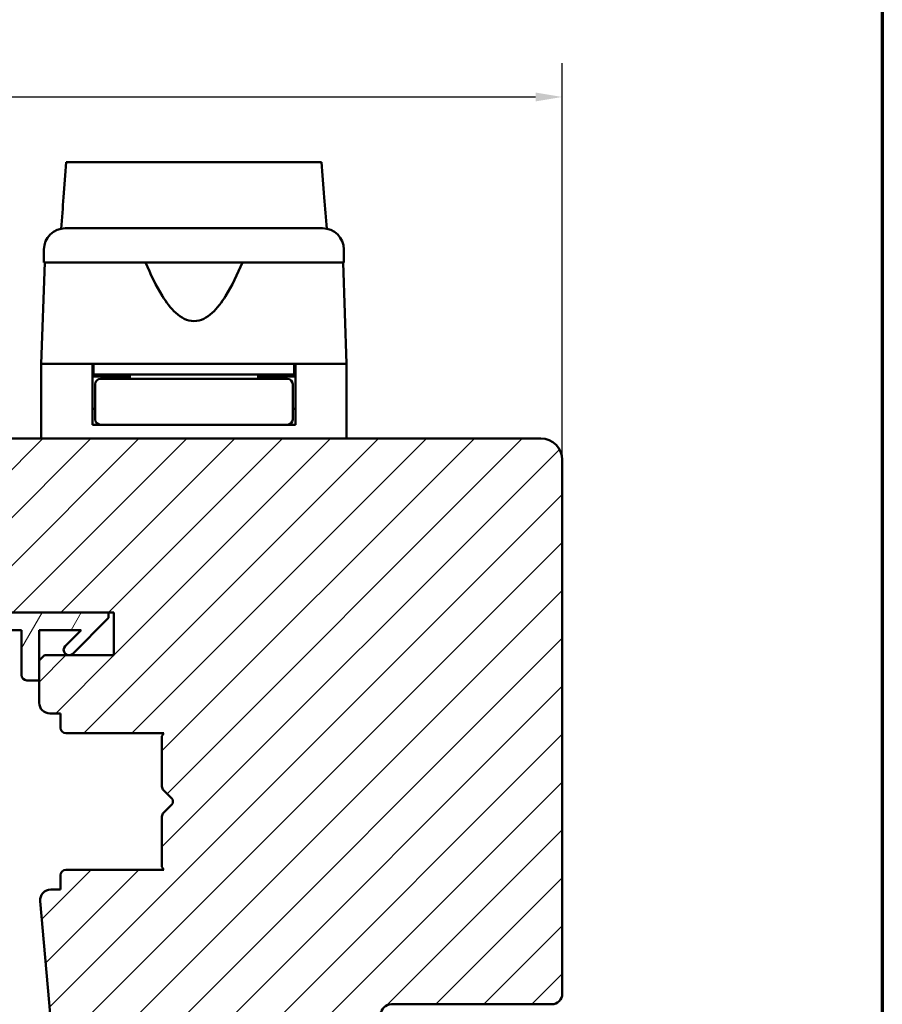
# Model space of a CAD drawing. Units: millimetres. Extents: x 15 to 815, y -287 to 287.
# Drawn here: x 529 to 610, y -206 to -114 of the extents above; entities that cross this region are included whole.
import ezdxf

# ---------------------------------------------------------------- set-up
doc = ezdxf.new("R2010")
doc.units = ezdxf.units.MM
for name, color, linetype, lineweight in [('Border (ISO)', 8, 'Continuous', 70), ('Break Line (ISO)', 7, 'Continuous', 50), ('Dimension (ISO)', 3, 'Continuous', 25), ('Hatch (ISO)', 8, 'Continuous', 18), ('Visible (ISO)', 7, 'Continuous', 50)]:
    doc.layers.add(name, color=color, linetype=linetype, lineweight=lineweight)
doc.styles.add('Note Text (ISO)', font='tahoma.ttf')
doc.dimstyles.new('Default (ISO)', dxfattribs={"dimtxt": 3.5, "dimasz": 2.5, "dimexe": 3.175, "dimexo": 0, "dimgap": 0.762, "dimtad": 1, "dimrnd": 1e-08, "dimtxsty": 'Note Text (ISO)', "dimcen": 0.09, "dimdle": 10, "dimclrd": 256, "dimclre": 256, "dimclrt": 256, "dimazin": 2, "dimtfac": 1.001486, "dimtmove": 0, "dimatfit": 3, "dimfxl": 1, "dimtolj": 1, "dimtzin": 0, "dimlwd": -1, "dimlwe": -1, "dimarcsym": 0})

# ---------------------------------------------------------------- blocks, each defined once
blk = doc.blocks.new('Borders LEIAB A4 Border')
at = {"layer": 'Border (ISO)'}
blk.add_line((200, 287), (200, 10), dxfattribs=at)
blk = doc.blocks.new('*D41')
at = {"layer": 'Defpoints', "color": 0, "transparency": 16777216}
for p in [(580.119, -121.171), (580.119, -155.171), (454.119, -179.771)]:
    blk.add_point(p, dxfattribs=at)
at = {"layer": 'Dimension (ISO)', "transparency": 16777216}
for p, q in [((454.119, -179.771), (454.119, -117.996)), ((580.119, -155.171), (580.119, -117.996)), ((456.619, -121.171), (577.619, -121.171))]:
    blk.add_line(p, q, dxfattribs=at)
for points in [[(456.619, -120.755), (456.619, -121.588), (454.119, -121.171)], [(577.619, -120.755), (577.619, -121.588), (580.119, -121.171)]]:
    blk.add_solid(points, dxfattribs=at)
at = {"layer": 'Dimension (ISO)', "transparency": 16777216, "insert": (513.522, -116.763), "char_height": 3.5, "attachment_point": 1, "style": 'Note Text (ISO)'}
blk.add_mtext('\\A1;126', dxfattribs=at)

msp = doc.modelspace()

# ---------------------------------------------------------------- hatches: boundary and pattern name
at = {"layer": 'Hatch (ISO)'}
h = msp.add_hatch(dxfattribs=at)
h.set_pattern_fill('ANSI31', color=256, scale=25.4, style=0)
h.set_pattern_definition([(45, (410.098, -297), (-2.245064, 2.245064), [])])
edge = h.paths.add_edge_path()
edge.add_line((561.413, -228.31), (563.119, -216.171))
edge.add_line((563.119, -216.171), (563.119, -207.171))
edge.add_ellipse((564.119, -207.171), major_axis=(0, 1), ratio=1, start_angle=0, end_angle=90, ccw=False)
edge.add_line((564.119, -206.171), (579.119, -206.171))
edge.add_ellipse((579.119, -205.171), major_axis=(1, 0), ratio=1, start_angle=270, end_angle=360)
edge.add_line((580.119, -205.171), (580.119, -155.171))
edge.add_ellipse((578.119, -155.171), major_axis=(0, 2), ratio=1, start_angle=270, end_angle=360)
edge.add_line((578.119, -153.171), (513.119, -153.171))
edge.add_ellipse((513.119, -155.171), major_axis=(-2, 0), ratio=1, start_angle=270, end_angle=360)
edge.add_line((511.119, -155.171), (511.119, -168.171))
edge.add_ellipse((512.119, -168.171), major_axis=(0, -1), ratio=1, start_angle=270, end_angle=360)
edge.add_line((512.119, -169.171), (528.319, -169.171))
edge.add_ellipse((528.319, -169.471), major_axis=(0.3, 0), ratio=1, start_angle=0, end_angle=90, ccw=False)
edge.add_line((528.619, -169.471), (538.119, -169.471))
edge.add_line((538.119, -169.471), (538.119, -173.471))
edge.add_line((538.119, -173.471), (531.619, -173.471))
edge.add_line((531.619, -173.471), (531.119, -173.971))
edge.add_line((531.119, -173.971), (531.119, -177.921))
edge.add_ellipse((532.119, -177.921), major_axis=(0, -1), ratio=1, start_angle=270, end_angle=360)
edge.add_line((532.119, -178.921), (533.119, -178.921))
edge.add_line((533.119, -178.921), (533.119, -180.271))
edge.add_ellipse((533.619, -180.271), major_axis=(0, -0.5), ratio=1, start_angle=270, end_angle=360)
edge.add_line((533.619, -180.771), (542.806, -180.771))
edge.add_line((542.806, -180.771), (542.619, -181.036))
edge.add_line((542.619, -181.036), (542.619, -185.764))
edge.add_ellipse((543.119, -185.764), major_axis=(0, -0.5), ratio=1, start_angle=270, end_angle=315)
edge.add_line((542.766, -186.118), (543.537, -186.888))
edge.add_ellipse((543.254, -187.171), major_axis=(0.283, -0.283), ratio=1, start_angle=0, end_angle=90, ccw=False)
edge.add_line((543.537, -187.454), (542.766, -188.225))
edge.add_ellipse((543.119, -188.578), major_axis=(-0.354, -0.354), ratio=1, start_angle=270, end_angle=315)
edge.add_line((542.619, -188.578), (542.619, -193.306))
edge.add_line((542.619, -193.306), (542.806, -193.571))
edge.add_line((542.806, -193.571), (533.619, -193.571))
edge.add_ellipse((533.619, -194.071), major_axis=(-0.5, 0), ratio=1, start_angle=270, end_angle=360)
edge.add_line((533.119, -194.071), (533.119, -195.421))
edge.add_line((533.119, -195.421), (532.211, -195.421))
edge.add_ellipse((532.211, -196.421), major_axis=(-1, 0), ratio=1, start_angle=270, end_angle=365)
edge.add_line((531.215, -196.508), (533.912, -227.346))
edge.add_ellipse((535.905, -227.171), major_axis=(0.174, -1.992), ratio=1, start_angle=270, end_angle=355)
edge.add_line((535.905, -229.171), (560.423, -229.171))
edge.add_ellipse((560.423, -228.171), major_axis=(1, 0), ratio=1, start_angle=270, end_angle=352)
h = msp.add_hatch(dxfattribs=at)
h.set_pattern_fill('ANSI31', color=256, scale=25.4, angle=14.99998, style=0)
h.set_pattern_definition([(60, (410.098, -297), (-2.74963, 1.5875), [])])
edge = h.paths.add_edge_path()
edge.add_ellipse((514.173, -167.971), major_axis=(-1.5, 0), ratio=1, start_angle=53.1301, end_angle=90)
edge.add_line((514.173, -169.471), (528.619, -169.471))
edge.add_line((528.619, -169.471), (537.619, -169.471))
edge.add_line((537.619, -169.471), (537.619, -169.971))
edge.add_line((537.619, -169.971), (534.266, -173.325))
edge.add_ellipse((533.912, -172.971), major_axis=(-0.354, -0.354), ratio=1, start_angle=270, end_angle=450, ccw=False)
edge.add_line((533.559, -172.618), (535.055, -171.121))
edge.add_line((535.055, -171.121), (531.119, -171.121))
edge.add_line((531.119, -171.121), (531.119, -173.971))
edge.add_line((531.119, -173.971), (531.119, -175.821))
edge.add_line((531.119, -175.821), (529.969, -175.821))
edge.add_ellipse((529.969, -175.321), major_axis=(0, -0.5), ratio=1, start_angle=270, end_angle=360, ccw=False)
edge.add_line((529.469, -175.321), (529.469, -171.121))
edge.add_line((529.469, -171.121), (519.4, -171.121))
edge.add_ellipse((519.4, -171.621), major_axis=(0.287, 0.41), ratio=1, start_angle=35, end_angle=90)
edge.add_line((518.991, -171.334), (517.71, -173.164))
edge.add_ellipse((518.119, -173.45), major_axis=(-0.41, 0.287), ratio=1, start_angle=0, end_angle=90)
edge.add_line((517.833, -173.86), (518.406, -174.262))
edge.add_ellipse((518.119, -174.671), major_axis=(0.5, 0), ratio=1, start_angle=270, end_angle=415, ccw=False)
edge.add_line((518.119, -175.171), (516.919, -175.171))
edge.add_ellipse((516.919, -174.671), major_axis=(0.354, -0.354), ratio=1, start_angle=270, end_angle=315, ccw=False)
edge.add_line((516.566, -175.025), (512.912, -171.371))
edge.add_ellipse((513.619, -170.664), major_axis=(0, -1), ratio=1, start_angle=270, end_angle=315, ccw=False)
edge.add_line((512.619, -170.664), (512.619, -169.671))
edge.add_ellipse((513.119, -169.671), major_axis=(-0.5, 0), ratio=1, start_angle=270, end_angle=360, ccw=False)
edge.add_line((513.119, -169.171), (513.273, -169.171))
edge = h.paths.add_edge_path(flags=0)
edge.add_ellipse((516.715, -171.621), major_axis=(0.5, 0), ratio=1, start_angle=325, end_angle=450)
edge.add_line((516.715, -171.121), (515.566, -171.121))
edge.add_ellipse((515.566, -171.621), major_axis=(-0.354, 0.354), ratio=1, start_angle=315, end_angle=450)
edge.add_line((515.213, -171.975), (515.888, -172.65))
edge.add_ellipse((516.242, -172.296), major_axis=(-0.287, -0.41), ratio=1, start_angle=350, end_angle=450)
edge.add_line((516.651, -172.583), (517.124, -171.908))

# ---------------------------------------------------------------- linework, layer by layer
at = {"layer": 'Break Line (ISO)'}
msp.add_line((533.65, -127.289), (557.58, -127.289), dxfattribs=at)
at = {"layer": 'Visible (ISO)'}
for p, q in [((531.569, -135.471), (531.569, -136.671)), ((559.669, -136.671), (559.669, -135.471)), ((531.651, -136.671), (531.319, -146.171)), ((559.669, -136.671), (531.569, -136.671)), ((559.919, -146.171), (559.588, -136.671)), ((536.119, -146.171), (531.319, -146.171)), ((531.319, -146.171), (531.319, -153.171)), ((538.82, -146.171), (531.319, -146.171)), ((536.119, -151.871), (536.119, -146.171)), ((536.219, -146.171), (536.219, -147.171)), ((552.419, -146.171), (538.82, -146.171)), ((559.919, -146.171), (552.419, -146.171)), ((555.019, -146.171), (555.019, -147.171)), ((559.919, -146.171), (555.119, -146.171)), ((555.119, -151.871), (555.119, -146.171)), ((559.919, -146.171), (559.919, -153.171)), ((536.219, -147.171), (536.119, -147.171)), ((539.619, -147.371), (536.119, -147.371)), ((555.019, -147.171), (536.219, -147.171)), ((539.735, -147.571), (536.869, -147.571)), ((538.119, -147.371), (538.119, -147.171)), ((539.619, -147.171), (539.619, -147.571)), ((551.504, -147.571), (539.735, -147.571)), ((554.369, -147.571), (551.504, -147.571)), ((551.619, -147.171), (551.619, -147.571)), ((555.119, -147.371), (551.619, -147.371)), ((553.119, -147.371), (553.119, -147.171)), ((555.119, -147.171), (555.019, -147.171)), ((536.369, -148.071), (536.369, -151.371)), ((554.869, -148.071), (554.869, -151.371)), ((536.369, -150.371), (536.119, -150.371)), ((555.119, -150.371), (554.869, -150.371)), ((536.869, -151.871), (536.119, -151.871)), ((536.869, -151.871), (539.735, -151.871)), ((539.735, -151.871), (551.504, -151.871)), ((551.504, -151.871), (554.369, -151.871)), ((555.119, -151.871), (554.369, -151.871)), ((578.119, -153.171), (513.119, -153.171)), ((580.119, -205.171), (580.119, -155.171)), ((537.619, -169.471), (514.173, -169.471)), ((528.619, -169.471), (538.119, -169.471)), ((537.619, -169.971), (537.619, -169.471)), ((538.119, -169.471), (538.119, -173.471)), ((534.266, -173.325), (537.619, -169.971)), ((519.4, -171.121), (529.469, -171.121)), ((529.469, -171.121), (529.469, -175.321)), ((531.119, -175.821), (531.119, -171.121)), ((531.119, -171.121), (535.055, -171.121)), ((535.055, -171.121), (533.559, -172.618)), ((531.619, -173.471), (531.119, -173.971)), ((531.119, -173.971), (531.119, -177.921)), ((538.119, -173.471), (531.619, -173.471)), ((529.969, -175.821), (531.119, -175.821)), ((532.119, -178.921), (533.119, -178.921)), ((533.119, -178.921), (533.119, -180.271)), ((533.619, -180.771), (542.806, -180.771)), ((542.806, -180.771), (542.619, -181.036)), ((542.619, -181.036), (542.619, -185.764)), ((542.766, -186.118), (543.537, -186.888)), ((543.537, -187.454), (542.766, -188.225)), ((542.619, -188.578), (542.619, -193.306)), ((542.806, -193.571), (533.619, -193.571)), ((542.619, -193.306), (542.806, -193.571)), ((533.119, -194.071), (533.119, -195.421)), ((533.119, -195.421), (532.211, -195.421)), ((531.215, -196.508), (533.912, -227.346)), ((564.119, -206.171), (579.119, -206.171))]:
    msp.add_line(p, q, dxfattribs=at)
for centre, radius, start, end in [((533.569, -135.471), 2, 90, 180), ((557.669, -135.471), 2, 0, 90), ((536.869, -148.071), 0.5, 90, 180), ((554.369, -148.071), 0.5, 0, 90), ((536.869, -151.371), 0.5, 180, 270), ((554.369, -151.371), 0.5, 270, 0), ((578.119, -155.171), 2, 0, 90), ((533.912, -172.971), 0.5, 135, 315), ((529.969, -175.321), 0.5, 180, 270), ((532.119, -177.921), 1, 180, 270), ((533.619, -180.271), 0.5, 180, 270), ((543.119, -185.764), 0.5, 180, 225), ((543.254, -187.171), 0.4, 315, 45), ((543.119, -188.578), 0.5, 135, 180), ((533.619, -194.071), 0.5, 90, 180), ((532.211, -196.421), 1, 90, 185), ((579.119, -205.171), 1, 270, 0), ((564.119, -207.171), 1, 90, 180)]:
    msp.add_arc(centre, radius, start, end, dxfattribs=at)
for points, knots in [([(533.184, -133.509), (533.258, -132.522), (533.332, -131.538), (533.486, -129.478), (533.569, -128.38), (533.65, -127.289)], [0.3006634, 0.3006634, 0.3006634, 0.3006634, 0.5976715, 0.5976715, 0.9298202, 0.9298202, 0.9298202, 0.9298202]), ([(557.58, -127.289), (557.664, -128.384), (557.747, -129.485), (557.903, -131.546), (557.978, -132.526), (558.052, -133.508)], [3.3087288, 3.3087288, 3.3087288, 3.3087288, 3.735105, 3.735105, 4.1136447, 4.1136447, 4.1136447, 4.1136447]), ([(533.569, -133.471), (533.569, -133.471), (533.61, -133.471), (533.69, -133.471), (533.769, -133.471), (533.887, -133.471), (534.044, -133.471), (534.046, -133.471), (534.048, -133.471), (534.051, -133.471), (534.24, -133.471), (534.48, -133.471), (534.774, -133.471), (534.779, -133.471), (534.783, -133.471), (534.788, -133.471), (535.118, -133.471), (535.508, -133.471), (535.958, -133.471), (535.965, -133.471), (535.972, -133.471), (535.979, -133.471), (536.471, -133.471), (537.023, -133.471), (537.637, -133.471), (537.656, -133.471), (537.675, -133.471), (537.696, -133.471), (538.366, -133.471), (539.091, -133.471), (539.873, -133.471), (539.898, -133.471), (539.922, -133.471), (539.949, -133.471), (540.754, -133.471), (541.596, -133.471), (542.477, -133.471), (542.535, -133.471), (542.592, -133.471), (542.653, -133.471), (543.626, -133.471), (544.616, -133.471), (545.619, -133.471), (546.56, -133.471), (547.488, -133.471), (548.403, -133.471), (548.464, -133.471), (548.527, -133.471), (548.586, -133.471), (549.499, -133.471), (550.374, -133.471), (551.209, -133.471), (551.236, -133.471), (551.265, -133.471), (551.29, -133.471), (552.087, -133.471), (552.827, -133.471), (553.51, -133.471), (553.521, -133.471), (553.533, -133.471), (553.543, -133.471), (554.169, -133.471), (554.734, -133.471), (555.236, -133.471), (555.244, -133.471), (555.252, -133.471), (555.259, -133.471), (555.711, -133.471), (556.103, -133.471), (556.435, -133.471), (556.44, -133.471), (556.446, -133.471), (556.451, -133.471), (556.746, -133.471), (556.988, -133.471), (557.178, -133.471), (557.181, -133.471), (557.185, -133.471), (557.187, -133.471), (557.509, -133.471), (557.669, -133.471), (557.669, -133.471)], [0, 0, 0, 0, 0.0625, 0.0625, 0.0625, 0.124023, 0.124023, 0.124023, 0.125, 0.125, 0.125, 0.186523, 0.186523, 0.186523, 0.1875, 0.1875, 0.1875, 0.249023, 0.249023, 0.249023, 0.25, 0.25, 0.25, 0.310547, 0.310547, 0.310547, 0.3125, 0.3125, 0.3125, 0.373047, 0.373047, 0.373047, 0.375, 0.375, 0.375, 0.433594, 0.433594, 0.433594, 0.4375, 0.4375, 0.4375, 0.5, 0.5, 0.5, 0.558594, 0.558594, 0.558594, 0.5625, 0.5625, 0.5625, 0.623047, 0.623047, 0.623047, 0.625, 0.625, 0.625, 0.686523, 0.686523, 0.686523, 0.6875, 0.6875, 0.6875, 0.749023, 0.749023, 0.749023, 0.75, 0.75, 0.75, 0.811523, 0.811523, 0.811523, 0.8125, 0.8125, 0.8125, 0.874023, 0.874023, 0.874023, 0.875, 0.875, 0.875, 1, 1, 1, 1]), ([(550.153, -136.671), (549.693, -137.789), (549.189, -138.86), (548.228, -140.379), (547.806, -140.953), (547.071, -141.621), (546.81, -141.812), (546.248, -142.086), (545.948, -142.171), (545.291, -142.171), (544.991, -142.086), (544.429, -141.812), (544.167, -141.621), (543.432, -140.953), (543.011, -140.379), (542.05, -138.86), (541.546, -137.789), (541.086, -136.671)], [-2.578603, -2.578603, -2.578603, -2.578603, -2.230675, -2.230675, -2.033618, -2.033618, -1.935089, -1.935089, -1.83656, -1.83656, -1.738031, -1.738031, -1.639502, -1.639502, -1.442444, -1.442444, -1.094517, -1.094517, -1.094517, -1.094517])]:
    msp.add_open_spline(points, degree=3, knots=knots, dxfattribs=at)

# ---------------------------------------------------------------- block references
msp.add_blockref('Borders LEIAB A4 Border', (410.098, -297))

# ---------------------------------------------------------------- dimensions: what is measured, and where the dimension line sits
at = {"layer": 'Dimension (ISO)'}
dim = msp.add_linear_dim(base=(580.119, -121.171), p1=(454.119, -179.771), p2=(580.119, -155.171), angle=180, dimstyle='Default (ISO)', override={"dimgap": 0.762, "dimdec": 2, "dimtol": 0, "dimlim": 0, "dimtp": 0, "dimtm": 0, "dimtdec": 2, "dimtofl": 0, "dimatfit": 1}, dxfattribs=at)
dim.commit()
dim.dimension.update_dxf_attribs({"geometry": '*D41', "text_midpoint": (517.119, -121.171), "dimtype": 160})

doc.saveas('drawing.dxf')
